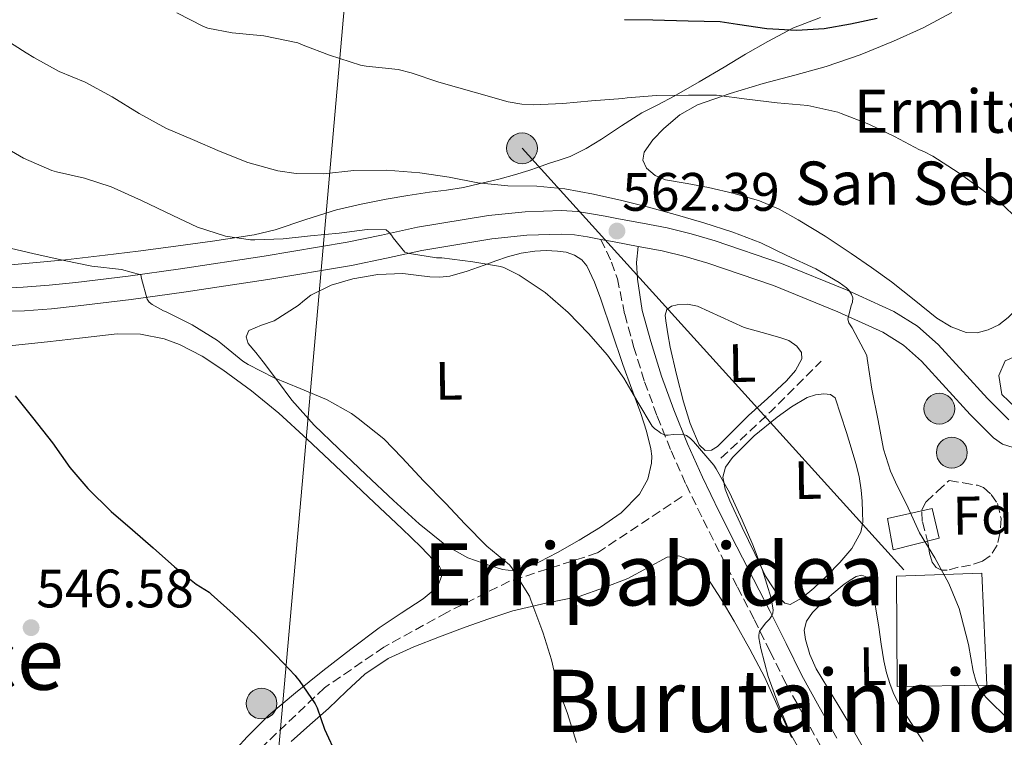
# Model space of a CAD drawing. Units: metres. Extents: x 610450 to 613887, y 4754769 to 4757137.
# Drawn here: x 611293 to 611476, y 4754951 to 4755083 of the extents above; entities that cross this region are included whole.
import ezdxf
from ezdxf.enums import TextEntityAlignment as Align

# ---------------------------------------------------------------- set-up
doc = ezdxf.new("R2010")
doc.units = ezdxf.units.M
doc.header["$MEASUREMENT"] = 0
doc.linetypes.add('DGN Style 3', pattern=[2.435890702152634, 1.739921930109024, -0.6959687720436097])
for name, color, linetype, lineweight in [('Barranco lineal', 142, 'DGN Style 3', 13), ('Camino', 7, 'DGN Style 3', 0), ('Cota de punto acotado terreno', 7, 'Continuous', 0), ('Curva de nivel directora', 30, 'Continuous', 30), ('Curva de nivel intermedia', 30, 'Continuous', 0), ('Edificio', 1, 'Continuous', 13), ('Etiqueta de uso rústico', 92, 'Continuous', 0), ('Etiqueta de zona arbolada', 92, 'Continuous', 0), ('Límite de Concejo', 7, 'Continuous', 0), ('Línea  de muro-pared o tapia', 1, 'Continuous', 13), ('Línea de asfalto', 7, 'Continuous', 13), ('Línea de cambio de uso (parcela vista)', 92, 'Continuous', 0), ('Línea telefónica', 7, 'Continuous', 0), ('Margen derecho', 7, 'Continuous', 0), ('Poste tendido eléctrico', 7, 'Continuous', 0), ('Punto acotado terreno (símbolo)', 7, 'Continuous', 0), ('Texto de Iglesia-ermita', 51, 'Continuous', 0), ('Texto de rotulación de espacio menor sin especificar', 7, 'Continuous', 0), ('Transformador', 7, 'Continuous', 0), ('Zona arbolada', 92, 'DGN Style 3', 0)]:
    doc.layers.add(name, color=color, linetype=linetype, lineweight=lineweight)
doc.styles.add('Style-Arial', font='arial.ttf')

# ---------------------------------------------------------------- blocks, each defined once
blk = doc.blocks.new('5PATER')
at = {"layer": 'Punto acotado terreno (símbolo)', "linetype": 'Continuous', "lineweight": 0}
h = blk.add_hatch(color=51, dxfattribs=at)
edge = h.paths.add_edge_path()
edge.add_ellipse((0, 0), major_axis=(-0.1095731443231308, -0.1110710700762829), ratio=0.9994222409660317, start_angle=0, end_angle=360)
blk = doc.blocks.new('5PELE')
at = {"layer": 'Transformador', "linetype": 'Continuous', "lineweight": 0}
h = blk.add_hatch(color=9, dxfattribs=at)
edge = h.paths.add_edge_path()
edge.add_arc((-2.000000476837158e-05, 0), 0.2850000000000001, 0, 360)
at = {"layer": 'Transformador', "color": 252, "linetype": 'Continuous', "lineweight": 0}
blk.add_circle((-2.000000476837158e-05, 0), 0.2850000000000001, dxfattribs=at)

msp = doc.modelspace()

# ---------------------------------------------------------------- linework, layer by layer
at = {"layer": 'Barranco lineal', "color": 142, "linetype": 'DGN Style 3', "lineweight": 13, "extrusion": (-0.4783512722107234, 0.3308922803010645, 0.8134435193739907), "elevation": 1281374.241568128, "flags": 128}
msp.add_lwpolyline([(-4258407.053776849, -1791070.551163851), (-4258419.501992521, -1791067.250175121), (-4258432.435431615, -1791064.361809982)], dxfattribs=at)
at = {"layer": 'Barranco lineal', "color": 142, "linetype": 'DGN Style 3', "lineweight": 13}
msp.add_polyline3d([(611415.9400000004, 4754995.109999999, 559.0200000000041), (611400.2599999999, 4754984.66, 556.779999999999), (611384, 4754979.430000001, 554.75), (611372.3899999997, 4754973.630000001, 553.2899999999936), (611360.7800000003, 4754967.24, 551.8399999999965), (611349.75, 4754959.689999999, 550.3600000000006), (611337.5499999998, 4754948.08, 548.4900000000052), (611323.04, 4754935.890000001, 546.4100000000036), (611305.6200000001, 4754917.310000001, 543.6499999999943), (611295.1699999999, 4754902.210000001, 541.6999999999971), (611285.8799999999, 4754888.859999999, 539.779999999999), (611268.4600000001, 4754873.76, 537.570000000007), (611253.3600000005, 4754862.15, 535.8500000000058), (611246.9699999997, 4754854.600000001, 534.9900000000052), (611234.7800000003, 4754847.630000001, 533.570000000007), (611218.5199999996, 4754846.470000001, 532.0899999999965), (611205.1699999999, 4754844.15, 531.0500000000029), (611188.9100000003, 4754838.34, 529.7100000000064), (611174.3899999997, 4754829.630000001, 528.4400000000023), (611161.04, 4754820.34, 527.1999999999971), (611134.9100000003, 4754802.34, 524.8800000000047)], dxfattribs=at)
at = {"layer": 'Camino', "color": 7, "linetype": 'DGN Style 3', "lineweight": 0}
msp.add_polyline3d([(611400.9100000005, 4755042.699999999, 562.1600000000036), (611402.8799999974, 4755038.510000001, 561.729999999996), (611403.9699999982, 4755035.420000002, 561.6300000000047), (611405.3399999985, 4755028.850000001, 561.3500000000058), (611406.979999999, 4755022.850000001, 560.8399999999966), (611409.0199999998, 4755016.350000001, 560.6600000000036), (611411.350000001, 4755009.960000004, 560.4600000000064), (611413.9100000004, 4755003.59, 559.6999999999972), (611416.6999999998, 4754997.32, 559.2200000000012), (611419.8799999983, 4754990.790000002, 559.2200000000012), (611423.1200000015, 4754984.330000003, 559.2400000000054), (611426.2300000007, 4754978.320000002, 559.25), (611429.3099999985, 4754972.34, 559.779999999999), (611432.23, 4754966.439999999, 560.1999999999971), (611435.1999999982, 4754960.439999999, 560.3399999999965), (611438.4499999981, 4754954.57, 560.4900000000052), (611441.64, 4754948.83, 560.529999999999)], dxfattribs=at)
at = {"layer": 'Curva de nivel directora', "color": 30, "linetype": 'Continuous', "lineweight": 30, "flags": 128}
for points, elevation in [([(611405.3000000004, 4755083.390000001), (611410.5399999997, 4755083.320000002), (611417.0700000009, 4755083.16), (611423.0199999987, 4755083.02), (611426.1900000004, 4755082.539999999), (611431.6199999996, 4755081.720000001), (611437.1499999994, 4755081.430000001), (611442.269999998, 4755081.710000002), (611447.1200000006, 4755082.590000001), (611452.0499999992, 4755083.630000002)], 575.0000000000001), ([(611292.54, 4755013.77), (611295.7699999998, 4755009.740000002), (611299.4199999999, 4755005.029999999), (611302.6399999985, 4755000.460000001), (611305.9800000001, 4754996.600000001), (611310.2999999986, 4754992.36), (611314.2399999992, 4754988.940000001), (611318.0599999991, 4754985.640000002), (611322.0099999986, 4754982.11), (611326.0499999998, 4754978.890000002), (611328.4300000003, 4754977.430000001), (611328.8099999981, 4754977.050000002), (611332.9099999996, 4754973.390000001), (611337.1299999997, 4754969.369999999), (611340.8600000001, 4754965.690000001), (611344.3799999983, 4754961.990000002), (611344.650000001, 4754961.53), (611345.0899999992, 4754961.050000003), (611348.0499999986, 4754956.730000001), (611348.4100000006, 4754955.990000002), (611349.7899999997, 4754952.04), (611352.0599999984, 4754947.130000002)], 550.0000000000002)]:
    msp.add_lwpolyline(points, dxfattribs=dict(at, elevation=elevation))
at = {"layer": 'Curva de nivel intermedia', "color": 30, "linetype": 'Continuous', "lineweight": 0, "flags": 128}
for points, elevation in [([(611322.4600000001, 4755084.630000001), (611327.3600000018, 4755082.119999999), (611328.2100000012, 4755081.819999999), (611332.7199999996, 4755080.919999998), (611338.5800000003, 4755080.409999999), (611344.8200000009, 4755079.07), (611345.8100000012, 4755078.679999999), (611350.6900000004, 4755076.789999999), (611356.4500000007, 4755074.939999999), (611357.4699999997, 4755074.779999998), (611363.4100000008, 4755074.119999999), (611365.8400000005, 4755073.509999999), (611370.9600000014, 4755071.819999999), (611377.4700000002, 4755069.98), (611383.76, 4755068.140000001), (611386.3200000015, 4755067.720000001), (611388.4300000014, 4755067.640000001), (611393.900000001, 4755067.829999999), (611399.1700000016, 4755068.350000001), (611404.9800000008, 4755068.779999999), (611405.8200000012, 4755068.909999999), (611411.2200000014, 4755069.32), (611417.1400000001, 4755069.390000001), (611422.3500000003, 4755069.369999999), (611427.9400000006, 4755068.67), (611433.5399999997, 4755067.979999999), (611439.2000000014, 4755067.470000001), (611444.7500000015, 4755066.269999999), (611445.4199999997, 4755065.989999999), (611450.5100000014, 4755064.029999999), (611455.2800000013, 4755061.75), (611459.8600000012, 4755059.289999999), (611460.6600000013, 4755058.989999999), (611462.3500000011, 4755058.090000001), (611467.0200000005, 4755055.08), (611471.1700000013, 4755052.109999999), (611475.5000000007, 4755048.890000001), (611477.5200000014, 4755046.939999999)], 570), ([(611290.1100000005, 4755080.09), (611294.5800000007, 4755077.239999999), (611296.0200000001, 4755076.350000001), (611300.7000000007, 4755073.8), (611305.4700000006, 4755071.819999999), (611310.5100000009, 4755069.099999999), (611315.4999999999, 4755065.989999999), (611320.5300000012, 4755063.210000001), (611325.3800000015, 4755061.210000001), (611330.4500000009, 4755059), (611335.5800000007, 4755056.949999998), (611341.1700000009, 4755055.369999998), (611344.5300000003, 4755054.92), (611349.5999999997, 4755054.859999998), (611355.200000001, 4755055.429999999), (611361.2500000016, 4755055.509999999), (611367.4200000007, 4755055.050000001), (611372.8300000001, 4755054.230000001), (611378.180000001, 4755053.16), (611383.6799999995, 4755052.619999999), (611389.0599999996, 4755052.539999999), (611394.2600000009, 4755052.039999997), (611399.5400000004, 4755051.07), (611404.7999999997, 4755049.91), (611409.7599999995, 4755048.649999999)], 565.0000000000001), ([(611289.5800000007, 4755060.359999999), (611294.050000001, 4755057.749999999), (611299.3000000014, 4755055.429999999), (611300.1599999998, 4755055.209999999), (611305.380000001, 4755054.029999999), (611310.2900000018, 4755052.429999999), (611315.890000001, 4755049.880000001), (611321.7300000016, 4755047.109999999), (611326.2599999999, 4755044.95), (611331.4600000011, 4755043.32), (611336.0800000014, 4755042.65), (611336.9000000017, 4755042.65), (611342.160000001, 4755042.829999999), (611347.2200000016, 4755043.390000001), (611352.5000000009, 4755043.869999998), (611357.7000000001, 4755044.51), (611361.1700000013, 4755044.489999999), (611361.7100000001, 4755044.060000001), (611362.1900000004, 4755043.470000001), (611362.4600000009, 4755043.019999999), (611364.6700000016, 4755040.359999998), (611365.4900000019, 4755040.12), (611370.5299999999, 4755039.310000001), (611371.4700000009, 4755039.269999998), (611377.26, 4755038.550000001), (611382.3400000007, 4755037.71), (611382.9400000019, 4755037.5), (611385.8200000008, 4755036.09), (611390.6399999999, 4755032.859999999), (611394.8600000021, 4755029.149999999), (611398.6399999995, 4755025.27), (611402.1599999999, 4755021.289999999), (611405.1799999997, 4755017.02), (611407.7900000004, 4755012.550000001), (611410.41, 4755008.140000001), (611410.8900000006, 4755007.66), (611411.4100000014, 4755007.34), (611412.0100000005, 4755006.829999999), (611412.8300000008, 4755006.440000001), (611413.3899999995, 4755006.46), (611414.3300000007, 4755006.599999999), (611416.0100000014, 4755006.65), (611416.7699999991, 4755006.38), (611417.490000001, 4755005.83), (611418.060000001, 4755005.269999999), (611421.8200000006, 4755000.890000001), (611422.2499999999, 4755000.249999999), (611424.8100000013, 4754995.749999999), (611427.070000001, 4754990.76), (611429.0700000017, 4754986.149999999), (611430.8500000008, 4754981.449999998), (611432.4600000001, 4754976.27), (611432.810000001, 4754974.109999998), (611432.7300000006, 4754973.509999999), (611432.5100000015, 4754972.970000001), (611432.1100000015, 4754972.430000001), (611431.4200000007, 4754971.720000001), (611430.2899999997, 4754970.220000001), (611430.130000001, 4754969.479999999), (611430.1600000003, 4754968.949999999), (611430.54, 4754967), (611431.9000000014, 4754961.789999999), (611433.7400000008, 4754956.73), (611435.9800000006, 4754951.32), (611438.7000000007, 4754946.359999998)], 560), ([(611409.7599999995, 4755048.649999999), (611414.6700000003, 4755047.289999999), (611419.9699999999, 4755045.789999999), (611425.3400000011, 4755044.060000001), (611430.5300000011, 4755042.070000002), (611435.3600000015, 4755039.720000001), (611440.6900000002, 4755037.259999999), (611445.0199999996, 4755034.749999999), (611446.3499999995, 4755033.74), (611446.7800000008, 4755033.309999999), (611447.3300000008, 4755032.550000002), (611447.5499999998, 4755031.869999999), (611447.4600000004, 4755031.080000001), (611447.2300000002, 4755030.49), (611446.62, 4755027.96), (611446.8300000001, 4755027.29), (611447.4200000003, 4755026.36), (611450.1100000013, 4755021.230000001), (611450.2200000008, 4755020.630000001), (611451.0700000002, 4755014.970000001), (611452.2100000002, 4755009.16), (611453.2000000003, 4755003.9), (611454.49, 4754999.83), (611455.4500000011, 4754997.75), (611457.7700000014, 4754993), (611459.8700000001, 4754988.409999999), (611462.7300000011, 4754983.789999999), (611465.3399999996, 4754979.019999999), (611467.2300000006, 4754974.380000001), (611467.53, 4754973.240000002), (611468.9699999995, 4754967.720000001), (611469.7899999998, 4754962.76), (611470.3799999999, 4754960.789999999), (611470.97, 4754959.45), (611471.5800000002, 4754958.599999998), (611472.5300000003, 4754957.579999999), (611476.14, 4754954.029999999)], 565.0000000000001), ([(611290.800000001, 4755041.269999999), (611295.780000001, 4755040.07), (611301.6000000014, 4755038.779999998), (611306.6999999998, 4755037.720000002), (611312.240000001, 4755037.16), (611315.7900000004, 4755036.15), (611315.890000001, 4755035.48), (611316.9400000015, 4755031.609999998), (611317.3100000003, 4755031.109999999), (611317.9000000004, 4755030.67), (611319.9700000001, 4755029.509999999), (611320.4999999999, 4755029.310000001), (611325.300000001, 4755026.890000001), (611329.9800000016, 4755023.99), (611330.5800000007, 4755023.499999999), (611334.6700000009, 4755020.15), (611335.6500000021, 4755019.55), (611340.4500000011, 4755017.100000001), (611345.2900000003, 4755015.099999999), (611350.1699999997, 4755013.099999999), (611354.7699999998, 4755010.49), (611355.9800000011, 4755009.58), (611360.730000001, 4755005.789999999), (611364.1600000019, 4755002.249999999), (611368.1300000015, 4754998.029999999), (611372.2100000008, 4754993.8), (611375.7699999993, 4754990.069999999), (611379.8399999995, 4754985.900000001), (611384.0300000004, 4754982.439999999), (611384.4500000007, 4754981.929999999), (611384.8300000007, 4754981.27), (611387.6900000017, 4754976.679999999), (611387.9800000022, 4754975.9), (611390.0099999995, 4754970.469999999), (611390.2700000011, 4754969.819999998), (611391.7700000008, 4754964.869999998), (611392.9900000013, 4754959.74), (611394.7200000013, 4754954.92), (611396.4100000011, 4754949.579999999)], 555.0000000000001)]:
    msp.add_lwpolyline(points, dxfattribs=dict(at, elevation=elevation))
at = {"layer": 'Edificio', "color": 1, "linetype": 'Continuous', "lineweight": 13}
for points in [[(611463.5199999996, 4754987.42, 565.279999999999), (611455.0300000003, 4754985.27, 564.029999999999), (611453.9900000002, 4754991.050000001, 564.2700000000041), (611462.2599999999, 4754992.890000001, 565.4799999999959)], [(611472.3499999996, 4754960.220000001, 565.1900000000023), (611455.7599999999, 4754959.960000001, 563.029999999999), (611455.5999999996, 4754980.380000001, 563.7200000000012), (611471.4100000003, 4754980.949999999, 565.75)]]:
    msp.add_polyline3d(points, close=True, dxfattribs=at)
at = {"layer": 'Edificio', "color": 51, "linetype": 'Continuous', "lineweight": 13}
for points in [[(611455.0300000003, 4754985.27, 564.029999999999), (611453.9900000002, 4754991.050000001, 564.2700000000041), (611462.2599999999, 4754992.890000001, 565.4799999999959), (611463.5199999996, 4754987.42, 565.279999999999), (611455.0300000003, 4754985.27, 564.029999999999)], [(611455.7599999999, 4754959.960000001, 563.029999999999), (611455.5999999996, 4754980.380000001, 563.7200000000012), (611471.4100000003, 4754980.949999999, 565.75), (611472.3499999996, 4754960.220000001, 565.1900000000023), (611455.7599999999, 4754959.960000001, 563.029999999999)]]:
    msp.add_polyline3d(points, dxfattribs=at)
at = {"layer": 'Límite de Concejo', "color": 7, "linetype": 'Continuous', "lineweight": 0}
msp.add_polyline3d([(611857.9299999997, 4755840.850000001, 685.1700000000001), (611733.3299999982, 4755702.49, 667.6900000000002), (611430.629999999, 4755574.58, 685.1700000000001), (611403.120000001, 4755425.01, 631.35), (611377.8200000003, 4755339.710000001, 609.5), (611375.129999999, 4755324.689999999, 611.64), (611373.3000000007, 4755311.08, 615.0500000000001), (611349.629999999, 4755042.630000001, 559.78), (611348.9499999993, 4755034.92, 558.36), (611341.8999999985, 4754954.869999999, 549.22), (611341.1700000018, 4754946.619999999, 548.96), (611340.8200000003, 4754942.630000001, 548.45), (611313.6600000003, 4754781.82, 537.59)], dxfattribs=at)
at = {"layer": 'Línea  de muro-pared o tapia', "color": 1, "linetype": 'Continuous', "lineweight": 13}
msp.add_polyline3d([(611491.7999999998, 4755015.630000001, 569.7899999999936), (611489.6799999997, 4755011.470000001, 569.3399999999965), (611488.2400000002, 4755009.720000001, 569.1000000000058), (611484.9800000006, 4755009.34, 568.7299999999959), (611479.79, 4755009.880000001, 568.2200000000012), (611477.7000000002, 4755011.550000001, 568.070000000007), (611475.1200000001, 4755014.01, 567.8399999999965), (611474.5599999996, 4755017.529999999, 567.9400000000023), (611475.75, 4755020.199999999, 568.1499999999943), (611479.4600000001, 4755021.83, 568.6699999999983), (611486.5300000003, 4755023.050000001, 569.5599999999977), (611490.1299999999, 4755024.199999999, 570.0500000000029)], dxfattribs=at)
at = {"layer": 'Línea de asfalto', "color": 7, "linetype": 'Continuous', "lineweight": 13, "extrusion": (-0.1845524916856849, -0.9828010963430833, 0.006510210398963384), "elevation": -4786093.080492997, "flags": 128}
msp.add_lwpolyline([(-276675.3569094068, 31721.27516901113), (-276672.8640997508, 31721.28516922305), (-276668.3373603749, 31722.13518723633)], dxfattribs=at)
at = {"layer": 'Línea de asfalto', "color": 7, "linetype": 'Continuous', "lineweight": 13}
for points in [[(611291.5599999988, 4755033.74, 553.3899999999994), (611293.9899999984, 4755033.860000002, 553.6499999999943), (611298.8599999989, 4755034.220000001, 553.9700000000013), (611303.7399999984, 4755034.720000002, 554.279999999999), (611313.4299999999, 4755035.910000001, 554.7700000000041), (611323.1299999985, 4755037.240000002, 557.4900000000054), (611338.6000000003, 4755039.600000001, 559.179999999993), (611353.9499999994, 4755042.16, 559.6399999999994), (611360.350000001, 4755043.500000002, 559.8099999999977), (611366.9800000006, 4755044.95, 561.6999999999971), (611380.1599999992, 4755047.140000001, 563.0200000000042), (611386.9099999993, 4755047.810000001, 563.4299999999931), (611393.7299999989, 4755048.03, 563.9400000000023), (611396.5199999984, 4755047.850000001, 563.75), (611399.1700000016, 4755047.449999999, 563.5000000000001), (611401.6999999996, 4755046.980000001, 563.3999999999943), (611404.1600000005, 4755046.520000001, 563.4299999999931), (611408.6099999985, 4755045.700000001, 563.5800000000019), (611413.1700000005, 4755044.840000001, 564.4600000000065), (611417.6499999977, 4755043.760000001, 564.5399999999936), (611422.0599999976, 4755042.439999999, 564.6000000000059), (611434.3799999979, 4755038.220000002, 564.7299999999959), (611446.4799999992, 4755033.32, 565.0000000000001), (611455.1400000005, 4755029.350000001, 566.1100000000006), (611459.5199999993, 4755026.630000004, 566.4600000000064), (611463.3099999978, 4755023.270000001, 566.7200000000013), (611467.9799999994, 4755018.180000002, 567.1499999999943), (611472.4999999988, 4755013.250000001, 567.5), (611474.5300000008, 4755011.210000002, 567.6999999999972), (611476.3999999971, 4755009.33, 567.8300000000017)], [(611291.7399999975, 4755029.390000001, 552.5500000000029), (611294.2499999999, 4755029.510000002, 552.8300000000017), (611299.239999999, 4755029.880000004, 553.1199999999955), (611304.2199999989, 4755030.390000002, 553.4600000000064), (611313.989999999, 4755031.59, 554.4900000000052), (611323.7600000009, 4755032.930000002, 556.3500000000059), (611339.2799999999, 4755035.300000001, 558.279999999999), (611354.7499999995, 4755037.880000004, 558.8300000000017), (611361.2600000006, 4755039.240000002, 559.4600000000064), (611367.8099999975, 4755040.67, 560.3399999999965), (611380.729999999, 4755042.820000002, 561.6000000000058), (611387.1999999976, 4755043.460000001, 562.2299999999959), (611393.6599999996, 4755043.670000002, 562.7700000000041), (611396.0599999981, 4755043.52, 562.6000000000059), (611398.4499999996, 4755043.15, 562.3800000000048), (611400.9100000005, 4755042.699999999, 562.1300000000048)], [(611407.8099999983, 4755041.410000003, 562.9900000000054), (611412.2499999995, 4755040.58, 563.75), (611416.5199999987, 4755039.550000002, 563.8800000000048), (611420.73, 4755038.290000001, 563.9199999999984), (611432.8500000013, 4755034.140000001, 564.1999999999972), (611444.7499999991, 4755029.310000001, 564.8099999999978), (611453.0799999974, 4755025.510000001, 565.6199999999953), (611456.9100000008, 4755023.119999999, 565.9400000000023), (611460.2500000001, 4755020.160000003, 566.2700000000041), (611464.7699999998, 4755015.230000001, 566.6900000000023), (611469.2899999992, 4755010.310000001, 567.0599999999977), (611471.4400000017, 4755008.140000001, 567.2400000000054), (611473.5899999996, 4755005.980000001, 567.3500000000059), (611475.2600000015, 4755004.820000002, 567.4700000000013), (611477.2399999974, 4755004.16, 567.6399999999994)]]:
    msp.add_polyline3d(points, dxfattribs=at)
at = {"layer": 'Línea de cambio de uso (parcela vista)', "color": 92, "linetype": 'Continuous', "lineweight": 0}
for points in [[(611567.6299999999, 4755086.220000001, 584.1600000000036), (611560.3899999997, 4755082.180000001, 582.6900000000023), (611550.6200000001, 4755077.82, 581.029999999999), (611540.8499999996, 4755073.449999999, 579.3600000000006), (611534.9699999997, 4755070.180000001, 578.7599999999948), (611529.0899999999, 4755066.92, 578.1499999999943), (611521.3899999997, 4755062.869999999, 576.9400000000023), (611513.5899999999, 4755059.130000001, 575.4600000000064), (611507.0499999998, 4755056.560000001, 574.3600000000006), (611500.4199999999, 4755054.15, 573.2700000000041), (611495.1600000003, 4755051.9, 572.3399999999965), (611490.1200000001, 4755049.060000001, 571.4100000000036), (611487.5899999999, 4755046.58, 570.9199999999983), (611485.6500000004, 4755043.58, 570.529999999999), (611483.4400000004, 4755038.84, 570.029999999999), (611481.2000000002, 4755034.119999999, 569.570000000007), (611478.9800000006, 4755031.029999999, 569.25), (611476.29, 4755028.220000001, 568.9600000000064), (611474.54, 4755026.91, 568.8399999999965), (611472.5800000001, 4755025.949999999, 568.7599999999948), (611470.5599999996, 4755025.390000001, 568.7299999999959), (611468.5499999998, 4755025.5, 568.7100000000064), (611465.7199999997, 4755026.550000001, 568.5200000000041), (611463.0899999999, 4755028.119999999, 568.3699999999953)], [(611290.3700000001, 4755037.9, 554.1100000000006), (611294.4299999997, 4755038.230000001, 554.6999999999971), (611301.8300000001, 4755038.939999999, 555.5099999999948), (611309.2100000001, 4755039.76, 556.3399999999965), (611315.29, 4755040.529999999, 557.3899999999994), (611321.3399999999, 4755041.33, 558.4600000000064), (611329.0599999996, 4755042.359999999, 559.5599999999977), (611336.7800000003, 4755043.539999999, 560.6399999999994), (611340.6500000004, 4755044.449999999, 561.320000000007), (611346.2999999998, 4755046.359999999, 562.4700000000012), (611352.0099999999, 4755048.15, 563.4700000000012), (611356.5599999996, 4755049.25, 563.9600000000064), (611361.1699999999, 4755050.180000001, 564.2400000000052), (611365.1900000004, 4755050.82, 564.3800000000047), (611369.2100000001, 4755051.430000001, 564.529999999999), (611372.3499999996, 4755051.83, 564.6999999999971), (611375.4900000002, 4755052.310000001, 564.8500000000058), (611377.3200000003, 4755052.74, 564.8999999999943), (611379.1500000004, 4755053.199999999, 564.929999999993), (611380.7300000006, 4755053.560000001, 564.9400000000023), (611382.2999999998, 4755053.92, 564.9400000000023), (611384.9699999997, 4755054.630000001, 564.9700000000012), (611387.5999999996, 4755055.439999999, 565.0099999999948), (611389.4100000003, 4755056.09, 565.0599999999977), (611391.2100000001, 4755056.75, 565.1999999999971), (611393.2199999997, 4755057.380000001, 565.4700000000012), (611395.2300000006, 4755058.050000001, 565.7599999999948), (611398.2199999997, 4755059.52, 566.2299999999959), (611401.0499999998, 4755061.230000001, 566.7200000000012), (611404.7699999996, 4755063.710000001, 567.5), (611408.5, 4755066.100000001, 568.320000000007), (611411.4900000002, 4755067.640000001, 568.7200000000012), (611414.4600000001, 4755069.189999999, 569.1499999999943), (611419.0999999996, 4755071.890000001, 570.820000000007), (611423.7100000001, 4755074.609999999, 572.6699999999983), (611427.7100000001, 4755076.960000001, 573.820000000007), (611431.79, 4755079.33, 574.6199999999953), (611436.5599999996, 4755081.850000001, 574.9700000000012), (611441.5800000001, 4755083.789999999, 575.3000000000029)], [(611408.9199999999, 4755058.84, 567.570000000007), (611410.5099999999, 4755061.15, 567.6999999999971), (611412.5499999998, 4755063.24, 567.8300000000017), (611415.5499999998, 4755065.74, 568.0399999999936), (611418.8200000003, 4755067.609999999, 568.3600000000006), (611424.8499999996, 4755069.699999999, 568.9900000000052), (611430.9500000002, 4755071.529999999, 569.6499999999943), (611436.7999999998, 4755073.09, 570.2899999999936), (611442.6399999997, 4755074.699999999, 570.929999999993), (611448.9199999999, 4755076.869999999, 571.6100000000006), (611455.0800000001, 4755079.369999999, 572.2899999999936), (611460.5800000001, 4755081.84, 572.9199999999983), (611465.8399999999, 4755084.710000001, 573.6699999999983)], [(611463.0899999999, 4755028.119999999, 568.3699999999953), (611458.8799999999, 4755031.5, 568.320000000007), (611454.6799999997, 4755034.83, 568.279999999999), (611450.9800000006, 4755037.5, 568.2400000000052), (611447.25, 4755040.119999999, 568.1999999999971), (611442.4000000004, 4755043.310000001, 568.1900000000023), (611437.4400000004, 4755046.350000001, 568.179999999993), (611433.9400000004, 4755048.27, 568.0899999999965), (611430.2599999999, 4755049.83, 567.9400000000023), (611425.5899999999, 4755051.189999999, 567.7200000000012), (611420.8700000001, 4755052.300000001, 567.5099999999948), (611416.8799999999, 4755053.029999999, 567.3999999999943), (611412.8700000001, 4755053.75, 567.3600000000006), (611410.9900000002, 4755054.52, 567.3699999999953), (611409.3499999996, 4755055.880000001, 567.429999999993), (611408.6699999999, 4755057.350000001, 567.5), (611408.9199999999, 4755058.84, 567.570000000007)], [(611384.8200000003, 4754981.350000001, 554.7400000000052), (611382.6900000004, 4754981.630000001, 554.5), (611380.5899999999, 4754982.27, 554.279999999999), (611376.2999999998, 4754983.789999999, 553.9799999999959), (611372.3399999999, 4754985.99, 553.9100000000036), (611367.3200000003, 4754990.07, 553.8600000000006), (611362.5499999998, 4754994.350000001, 553.8899999999994), (611357.4400000004, 4754999.16, 554.0200000000041), (611352.3700000001, 4755004.029999999, 554.1499999999943), (611347.8499999996, 4755008.34, 554.070000000007), (611343.7100000001, 4755012.949999999, 554.2400000000052), (611341.0700000003, 4755016.51, 554.6900000000023), (611338.4400000004, 4755020.060000001, 555.1399999999994), (611337.0599999996, 4755021.75, 555.320000000007), (611335.6799999997, 4755023.449999999, 555.5099999999948), (611335.29, 4755024.680000001, 555.7299999999959), (611335.7800000003, 4755025.83, 555.9900000000052), (611338.0999999996, 4755026.810000001, 556.1600000000036), (611340.4500000002, 4755027.630000001, 556.3699999999953), (611342.6900000004, 4755029.02, 556.8600000000006), (611344.9000000004, 4755030.49, 557.3500000000058), (611346.0800000001, 4755031.449999999, 557.5899999999965), (611347.2800000003, 4755032.390000001, 557.8099999999977), (611351, 4755034.26, 558.2899999999936), (611355.0300000003, 4755035.430000001, 558.6900000000023), (611359.6500000004, 4755036.230000001, 559.0800000000017), (611364.2800000003, 4755036.41, 559.3999999999943), (611366.7599999999, 4755036.109999999, 559.5099999999948), (611369.25, 4755035.800000001, 559.6199999999953), (611371.0999999996, 4755035.720000001, 559.7299999999959), (611372.9500000002, 4755035.91, 559.8600000000006), (611376.1699999999, 4755036.84, 560.179999999993), (611379.3300000001, 4755037.91, 560.5), (611381.4900000002, 4755038.710000001, 560.7100000000064), (611383.6699999999, 4755039.5, 560.8999999999943), (611386.1600000003, 4755040.140000001, 561.029999999999), (611388.7100000001, 4755040.539999999, 561.0899999999965), (611390.7800000003, 4755040.65, 561.1199999999953), (611392.8700000001, 4755040.550000001, 561.1399999999994), (611394.4800000006, 4755040.310000001, 561.1399999999994), (611396.0700000003, 4755039.77, 561.1399999999994), (611397.3799999999, 4755038.949999999, 561.1999999999971), (611398.3200000003, 4755037.789999999, 561.2400000000052), (611399.75, 4755034.76, 561), (611400.9199999999, 4755031.66, 560.7100000000064), (611402.9400000004, 4755025.59, 560.3800000000047), (611404.9900000002, 4755019.529999999, 560.0399999999936), (611406.6500000004, 4755015, 559.6600000000036), (611408.3200000003, 4755010.460000001, 559.2700000000041), (611409.3399999999, 4755007.210000001, 559.1000000000058), (611410.1900000004, 4755003.91, 558.929999999993), (611410.3600000005, 4755002.609999999, 558.7400000000052), (611410.29, 4755001.310000001, 558.529999999999), (611409.6100000005, 4754998.310000001, 558.3099999999977), (611408.0499999998, 4754995.529999999, 558.070000000007), (611404.6500000004, 4754992.119999999, 557.3899999999994), (611400.8499999996, 4754989.449999999, 556.7400000000052), (611396.9000000004, 4754987.050000001, 556.25), (611392.8799999999, 4754984.76, 555.75), (611389.5800000001, 4754983, 555.320000000007), (611386.1799999997, 4754981.58, 554.8999999999943), (611384.8200000003, 4754981.350000001, 554.7400000000052)], [(611420.2400000002, 4755003.66, 560.179999999993), (611419.1100000005, 4755004.680000001, 560.1600000000036), (611417.4500000002, 4755008.609999999, 560.3399999999965), (611416.2400000002, 4755012.619999999, 560.529999999999), (611414.9299999997, 4755017.680000001, 560.779999999999), (611413.7300000006, 4755022.779999999, 561.029999999999), (611413.29, 4755025.199999999, 561.1600000000036), (611412.9500000002, 4755027.630000001, 561.3300000000017), (611412.8099999996, 4755028.67, 561.5), (611413.1100000005, 4755029.720000001, 561.679999999993), (611413.9900000002, 4755030.369999999, 561.7700000000041), (611415.0300000003, 4755030.57, 561.8099999999977), (611416.9500000002, 4755030.710000001, 561.8399999999965), (611418.79, 4755030.350000001, 561.8800000000047), (611423.1200000001, 4755028.380000001, 561.9600000000064), (611427.4400000004, 4755026.41, 562.0500000000029), (611430.7599999999, 4755025.480000001, 562.2400000000052), (611434.0700000003, 4755024.550000001, 562.4199999999983), (611435.6799999997, 4755023.970000001, 562.4600000000064), (611437.2000000002, 4755022.949999999, 562.4700000000012), (611438.0300000003, 4755021.789999999, 562.4700000000012), (611438.0999999996, 4755020.57, 562.4700000000012), (611436.9299999997, 4755018.460000001, 562.3800000000047), (611435.2999999998, 4755016.52, 562.1999999999971), (611431.7699999996, 4755013.279999999, 561.5800000000017), (611428.2599999999, 4755010.109999999, 561), (611425.3799999999, 4755007.24, 560.6699999999983), (611422.4800000006, 4755004.359999999, 560.3600000000006), (611421.4000000004, 4755003.720000001, 560.2700000000041), (611420.2400000002, 4755003.66, 560.179999999993)], [(611331.6200000001, 4754946.439999999, 548.070000000007), (611335.4800000006, 4754950.619999999, 548.4499999999971), (611339.4699999997, 4754954.630000001, 548.8999999999943), (611344.4400000004, 4754958.800000001, 549.6399999999994), (611349.4900000002, 4754962.869999999, 550.3699999999953), (611354.6799999997, 4754966.880000001, 551.029999999999), (611359.9199999999, 4754970.810000001, 551.6999999999971), (611363.9400000004, 4754973.51, 552.2899999999936), (611368.0199999996, 4754976.15, 552.9199999999983), (611369.54, 4754977.390000001, 553.1600000000036), (611370.8799999999, 4754978.83, 553.320000000007), (611371.5199999996, 4754980.52, 553.320000000007), (611371.4400000004, 4754981.430000001, 553.320000000007), (611371.04, 4754982.17, 553.320000000007), (611367.6399999997, 4754985.74, 553.3600000000006), (611364.1100000005, 4754989.189999999, 553.3999999999943), (611357.9500000002, 4754995.01, 553.3899999999994), (611351.7800000003, 4755000.83, 553.4100000000036), (611346.5599999996, 4755005.710000001, 553.5), (611341.3300000001, 4755010.57, 553.5899999999965), (611336.2699999996, 4755014.699999999, 553.679999999993), (611330.9500000002, 4755018.539999999, 553.7599999999948), (611327.1399999997, 4755021.08, 553.8000000000029), (611322.9600000001, 4755023.230000001, 553.75), (611320.0899999999, 4755024.279999999, 553.6199999999953), (611315.7599999999, 4755025.189999999, 553.25), (611311.4299999997, 4755025.210000001, 552.7599999999948), (611304.9800000006, 4755024.49, 551.8800000000047), (611298.5199999996, 4755023.77, 551.0399999999936), (611288.4699999997, 4755022.720000001, 549.9799999999959)], [(611435.9500000002, 4754975.100000001, 560.3699999999953), (611434.9900000002, 4754975.359999999, 560.3300000000017), (611434.0800000001, 4754976.25, 560.3099999999977), (611431.4100000003, 4754980.350000001, 560.2700000000041), (611429.3899999997, 4754984.550000001, 560.2299999999959), (611427.0599999996, 4754989.4, 560.1600000000036), (611424.7999999998, 4754994.310000001, 560.1000000000058), (611423.9500000002, 4754996.480000001, 560.0800000000017), (611423.5099999999, 4754998.67, 560.1300000000047), (611424.0099999999, 4755000.57, 560.3399999999965), (611425.2999999998, 4755002.33, 560.6000000000058), (611429.29, 4755006.32, 561.1100000000006), (611433.5499999998, 4755009.77, 561.6000000000058), (611436.2300000006, 4755011.720000001, 561.8899999999994), (611439.1200000001, 4755013.449999999, 562.1600000000036), (611440.6500000004, 4755013.960000001, 562.279999999999), (611442.1900000004, 4755014.109999999, 562.3899999999994), (611443.4299999997, 4755014.02, 562.570000000007), (611444.29, 4755013.4, 562.679999999993), (611445.3499999996, 4755010.189999999, 562.4900000000052), (611446.4000000004, 4755006.99, 562.3099999999977), (611447.2699999996, 4755004.109999999, 562.25), (611448.1299999999, 4755001.230000001, 562.1999999999971), (611448.7199999997, 4754998.789999999, 562.1699999999983), (611449.1200000001, 4754996.310000001, 562.1499999999943), (611449.2999999998, 4754994.27, 562.1199999999953), (611449.3600000005, 4754992.230000001, 562.0800000000017), (611449.3700000001, 4754990.369999999, 561.9799999999959), (611449.04, 4754988.52, 561.8399999999965), (611447.3899999997, 4754985.49, 561.6900000000023), (611445.1200000001, 4754982.869999999, 561.5200000000041), (611442.8099999996, 4754980.470000001, 561.1600000000036), (611440.3099999996, 4754978.17, 560.7599999999948), (611438.1500000004, 4754976.369999999, 560.529999999999), (611435.9500000002, 4754975.100000001, 560.3699999999953)], [(611436.2100000001, 4754950.51, 559.029999999999), (611433.7599999999, 4754956.07, 558.9600000000064), (611431.2699999996, 4754961.630000001, 558.8800000000047), (611428.5099999999, 4754966.850000001, 558.8099999999977), (611425.6200000001, 4754972.01, 558.7400000000052), (611423.1699999999, 4754976.109999999, 558.679999999993), (611420.5800000001, 4754980.140000001, 558.5200000000041), (611419.1799999997, 4754981.869999999, 558.3800000000047), (611417.4299999997, 4754983.34, 558.2299999999959), (611415.3200000003, 4754984.119999999, 558.0899999999965), (611413.2000000002, 4754983.869999999, 557.9400000000023), (611409.5700000003, 4754981.92, 557.5800000000017), (611405.8899999997, 4754979.960000001, 557.1199999999953), (611401.4299999997, 4754978.180000001, 556.4100000000036), (611396.8799999999, 4754976.619999999, 555.679999999993), (611390.7199999997, 4754975.350000001, 555.029999999999), (611384.6100000005, 4754973.980000001, 554.3899999999994), (611380.2000000002, 4754972.480000001, 553.679999999993), (611375.79, 4754970.91, 553.029999999999), (611371.0499999998, 4754969.15, 552.5599999999977), (611366.3200000003, 4754967.310000001, 552.1000000000058), (611361.5800000001, 4754965.140000001, 551.5899999999965), (611357.2699999996, 4754962.220000001, 551.0800000000017), (611353.8700000001, 4754959.060000001, 550.4499999999971), (611350.5099999999, 4754955.9, 549.8000000000029), (611347.0499999998, 4754952.83, 549.779999999999), (611343.5899999999, 4754949.75, 549.7299999999959)], [(611450.2300000006, 4754947.34, 561.7200000000012), (611447.5999999996, 4754951.84, 561.679999999993), (611444.9600000001, 4754956.33, 561.6399999999994), (611442.8600000005, 4754959.76, 561.5599999999977), (611440.75, 4754963.210000001, 561.4799999999959), (611439.5899999999, 4754965.850000001, 561.4499999999971), (611438.8200000003, 4754968.619999999, 561.4400000000023), (611438.5700000003, 4754970.350000001, 561.4499999999971), (611438.9600000001, 4754972.039999999, 561.4799999999959), (611440.0800000001, 4754973.630000001, 561.6100000000006), (611441.4299999997, 4754974.99, 561.7599999999948), (611443.6500000004, 4754976.970000001, 561.8800000000047), (611445.9500000002, 4754978.869999999, 562), (611447.04, 4754979.640000001, 562.0899999999965), (611448.1799999997, 4754980.300000001, 562.1499999999943), (611449.1900000004, 4754980.560000001, 562.1399999999994), (611450.1600000003, 4754980.189999999, 562.1300000000047), (611450.9299999997, 4754978.980000001, 562.1199999999953), (611451.2800000003, 4754977.66, 562.1000000000058), (611451.8200000003, 4754974.310000001, 562.0399999999936), (611452.3399999999, 4754970.949999999, 561.9900000000052), (611452.7999999998, 4754967.810000001, 561.9700000000012), (611453.2699999996, 4754964.67, 561.9700000000012), (611453.75, 4754962.480000001, 561.9700000000012), (611454.4299999997, 4754960.33, 561.9700000000012), (611455.1399999997, 4754958.539999999, 561.9799999999959), (611456.0300000003, 4754956.859999999, 561.9700000000012), (611458.29, 4754953.310000001, 561.8800000000047), (611460.5499999998, 4754949.77, 561.7599999999948)]]:
    msp.add_polyline3d(points, dxfattribs=at)
at = {"layer": 'Línea telefónica', "color": 7, "linetype": 'Continuous', "lineweight": 0, "extrusion": (0.02014313522603084, -0.02224125969859311, 0.9995496888450747), "elevation": -92876.76225855452, "flags": 128}
msp.add_lwpolyline([(3645144.179928083, 3112664.903174656), (3645144.179928082, 3112559.594383001)], dxfattribs=at)
at = {"layer": 'Margen derecho', "color": 7, "linetype": 'Continuous', "lineweight": 0}
msp.add_polyline3d([(611407.8099999983, 4755041.410000003, 562.8999999999943), (611407.5399999978, 4755038.430000001, 562.6699999999984), (611407.6999999988, 4755035.37, 562.4400000000023), (611408.5799999972, 4755029.540000001, 561.7400000000052), (611410.1499999985, 4755023.790000002, 561.25), (611412.149999999, 4755017.41, 561.279999999999), (611414.4299999989, 4755011.150000001, 560.6799999999931), (611416.9600000014, 4755004.880000002, 559.9199999999983), (611419.6999999996, 4754998.710000001, 559.6199999999953), (611422.8399999999, 4754992.250000001, 559.6199999999953), (611426.0699999997, 4754985.830000003, 559.6300000000048), (611429.1599999988, 4754979.83, 559.6399999999994), (611432.2600000012, 4754973.830000001, 559.9600000000065), (611435.1900000015, 4754967.900000001, 560.6300000000047), (611438.1299999985, 4754961.980000002, 560.779999999999), (611441.3400000005, 4754956.180000001, 560.9499999999971), (611444.5599999991, 4754950.380000002, 561)], dxfattribs=at)
at = {"layer": 'Zona arbolada', "color": 92, "linetype": 'DGN Style 3', "lineweight": 0}
msp.add_polyline3d([(611464.9900000002, 4754981.460000001, 570.7299999999959), (611463.9500000002, 4754981.460000001, 570.7299999999959), (611462.9900000002, 4754981.960000001, 570.7200000000012), (611462.2199999997, 4754982.970000001, 570.6900000000023), (611461.7300000006, 4754984.640000001, 570.5899999999965), (611461.4699999997, 4754986.380000001, 570.5500000000029), (611460.3899999997, 4754990.57, 570.7200000000012), (611460.29, 4754992.560000001, 570.8899999999994), (611461.1100000005, 4754994.15, 571.1100000000006), (611463.2300000006, 4754996.119999999, 571.4499999999971), (611465.3600000005, 4754998.09, 571.8000000000029), (611467.9800000006, 4754997.640000001, 571.570000000007), (611470.5899999999, 4754997.189999999, 571.3500000000058), (611471.7400000002, 4754996.77, 571.2599999999948), (611473.1699999999, 4754995.5, 571.1999999999971), (611474.29, 4754993.800000001, 571.1399999999994), (611475.0099999999, 4754991.039999999, 571.0399999999936), (611474.7699999996, 4754988.27, 570.9499999999971), (611474.2699999996, 4754986.100000001, 570.8999999999943), (611472.9800000006, 4754984.119999999, 570.8500000000058), (611471.5599999996, 4754983.140000001, 570.820000000007), (611469.3399999999, 4754982.430000001, 570.779999999999), (611467.0700000003, 4754982.01, 570.7400000000052)], close=True, dxfattribs=at)
msp.add_polyline3d([(611463.9500000002, 4754981.460000001, 570.7299999999959), (611462.9900000002, 4754981.960000001, 570.7200000000012), (611462.2199999997, 4754982.970000001, 570.6900000000023), (611461.7300000006, 4754984.640000001, 570.5899999999965), (611461.4699999997, 4754986.380000001, 570.5500000000029), (611460.3899999997, 4754990.57, 570.7200000000012), (611460.29, 4754992.560000001, 570.8899999999994), (611461.1100000005, 4754994.15, 571.1100000000006), (611463.2300000006, 4754996.119999999, 571.4499999999971), (611465.3600000005, 4754998.09, 571.8000000000029), (611467.9800000006, 4754997.640000001, 571.570000000007), (611470.5899999999, 4754997.189999999, 571.3500000000058), (611471.7400000002, 4754996.77, 571.2599999999948), (611473.1699999999, 4754995.5, 571.1999999999971), (611474.29, 4754993.800000001, 571.1399999999994), (611475.0099999999, 4754991.039999999, 571.0399999999936), (611474.7699999996, 4754988.27, 570.9499999999971), (611474.2699999996, 4754986.100000001, 570.8999999999943), (611472.9800000006, 4754984.119999999, 570.8500000000058), (611471.5599999996, 4754983.140000001, 570.820000000007), (611469.3399999999, 4754982.430000001, 570.779999999999), (611467.0700000003, 4754982.01, 570.7400000000052), (611464.9900000002, 4754981.460000001, 570.7299999999959), (611463.9500000002, 4754981.460000001, 570.7299999999959)], dxfattribs=at)

# ---------------------------------------------------------------- block references
at = {"layer": 'Poste tendido eléctrico', "color": 7, "linetype": 'Continuous', "lineweight": 0, "xscale": 10, "yscale": 10, "zscale": 10}
for p in [(611386.3299999987, 4755059.560000001, 566.7700000000041), (611463.5499999997, 4755011.37, 566.429999999993), (611465.8700000021, 4755003.240000002, 566.3899999999994), (611338.1299999993, 4754956.790000002, 549.029999999999)]:
    msp.add_blockref('5PELE', p, dxfattribs=at)
at = {"layer": 'Punto acotado terreno (símbolo)', "color": 7, "linetype": 'Continuous', "lineweight": 0, "xscale": 10, "yscale": 10, "zscale": 10}
for p in [(611403.899999999, 4755044.25, 562.3899999999994), (611295.4899999984, 4754970.84, 546.5800000000017)]:
    msp.add_blockref('5PATER', p, dxfattribs=at)

# ---------------------------------------------------------------- texts
at = {"layer": 'Cota de punto acotado terreno', "color": 7, "linetype": 'Continuous', "lineweight": 0, "style": 'Style-Arial'}
for s, p in [('562.39', (611404.8700000017, 4755048, 562.3899999999994)), ('546.58', (611296.4499999998, 4754974.59, 546.5800000000017))]:
    msp.add_text(s, height=7.000000000000002, dxfattribs=at).set_placement(p)
at = {"layer": 'Etiqueta de uso rústico', "color": 92, "linetype": 'Continuous', "lineweight": 0, "style": 'Style-Arial'}
for p in [(611427.0591352961, 4755019.828600612, 561.5200000000041), (611372.7991352971, 4755016.538600613, 557.179999999993), (611439.2191352956, 4754998.168600613, 561.2599999999948), (611451.2591352987, 4754963.708600613, 561.8399999999965)]:
    msp.add_text('L', height=7.000000000000002, rotation=0.85, dxfattribs=at).set_placement(p, align=Align.MIDDLE_CENTER)
at = {"layer": 'Etiqueta de zona arbolada', "color": 92, "linetype": 'Continuous', "lineweight": 0, "style": 'Style-Arial'}
msp.add_text('Fd', height=7.000000000000002, rotation=0.85, dxfattribs=at).set_placement((611471.5847935857, 4754991.637496274, 566.2200000000012), align=Align.MIDDLE_CENTER)
at = {"layer": 'Texto de Iglesia-ermita', "color": 51, "linetype": 'Continuous', "lineweight": 0, "style": 'Style-Arial'}
for s, p in [('Ermita de', (611447.7100000012, 4755062.430000001, 569.7899999999936)), ('San Sebastián', (611436.8700000006, 4755049.109999999, 568.3300000000017))]:
    msp.add_text(s, height=8, dxfattribs=at).set_placement(p)
at = {"layer": 'Texto de rotulación de espacio menor sin especificar', "color": 7, "linetype": 'Continuous', "lineweight": 0, "style": 'Style-Arial'}
for s, p in [('Erripabidea', (611410.722033433, 4754980.70001, 555.2599999999948)), ('Pieza de Once', (611250.2556494649, 4754965.100010002, 538.9199999999983)), ('Burutainbidea', (611443.2693908096, 4754957.290010002, 557.3600000000006))]:
    msp.add_text(s, height=11.5, dxfattribs=at).set_placement(p, align=Align.MIDDLE_CENTER)

doc.saveas('drawing.dxf')
